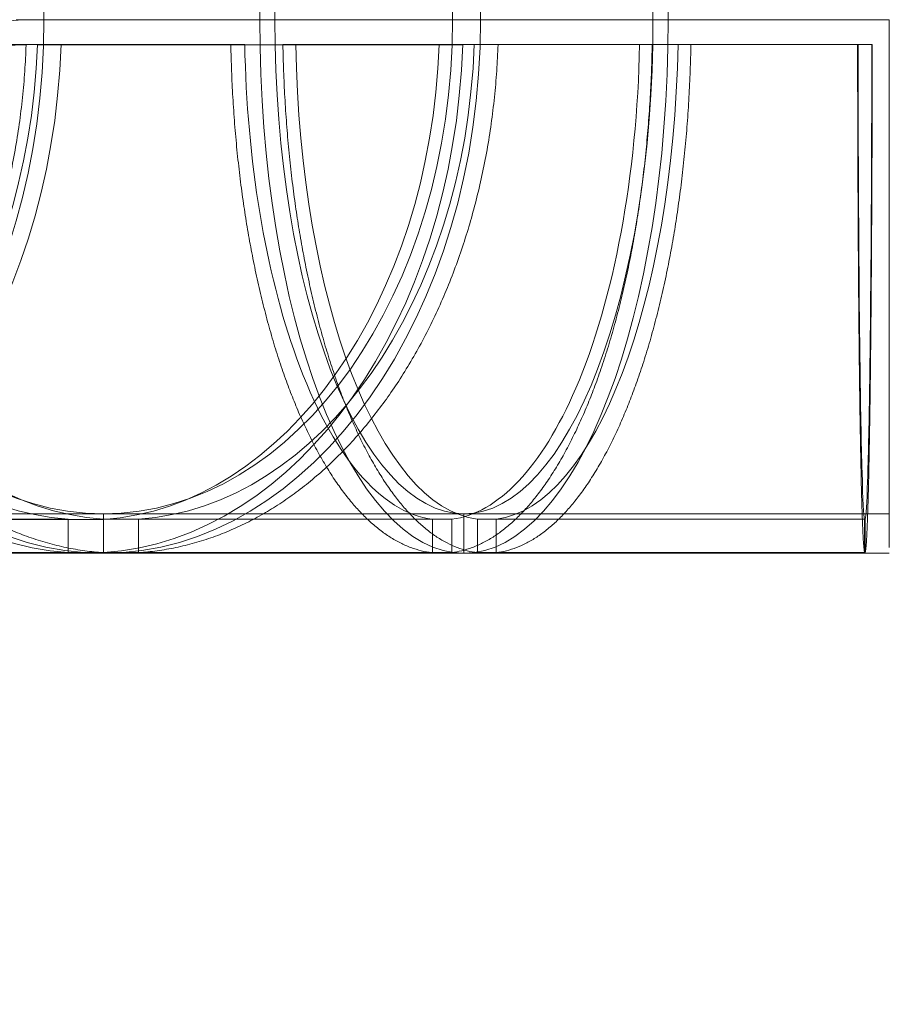
# Model space of a CAD drawing. Extents: x -6933 to 9780, y -4399 to 9144.
# Drawn here: x 5243 to 5948, y -77 to 720 of the extents above; entities that cross this region are included whole.
import ezdxf

# ---------------------------------------------------------------- set-up
doc = ezdxf.new("R2010")
doc.units = 0
doc.header["$LTSCALE"] = 5
doc.header["$PDMODE"] = 33
doc.header["$PDSIZE"] = 20
doc.layers.get('0').update_dxf_attribs({"linetype": 'CONTINUOUS'})
doc.layers.get('Defpoints').update_dxf_attribs({"linetype": 'CONTINUOUS'})
doc.layers.add('Lg_prod', color=40, linetype='CONTINUOUS')
doc.styles.add('LG1', font='arial.ttf', dxfattribs={"height": 270})
doc.dimstyles.new('LG_DIM', dxfattribs={"dimtxt": 270, "dimasz": 120, "dimexe": 50, "dimexo": 1, "dimgap": 50, "dimtad": 0, "dimtih": 1, "dimtoh": 1, "dimdec": 0, "dimrnd": 10, "dimdsep": 46, "dimtxsty": 'LG1', "dimcen": 2.5, "dimclrt": 4, "dimadec": 4, "dimazin": 0, "dimtfac": 1, "dimtmove": 0, "dimatfit": 3, "dimfxl": 1, "dimtolj": 1, "dimtzin": 0, "dimarcsym": 0})

# ---------------------------------------------------------------- blocks, each defined once
blk = doc.blocks.new('*D6')
at = {"color": 0, "lineweight": -2, "transparency": 16777216}
for p, q in [((571.12, 4662.57), (9420.91, 4662.57)), ((9370.91, 4542.57), (9370.91, 1435.84)), ((9370.91, -2046.79), (9370.91, 1059.94)), ((1562.12, -2166.79), (9420.91, -2166.79))]:
    blk.add_line(p, q, dxfattribs=at)
at = {"color": 0, "transparency": 16777216}
for points in [[(9350.91, 4542.57), (9390.91, 4542.57), (9370.91, 4662.57)], [(9350.91, -2046.79), (9390.91, -2046.79), (9370.91, -2166.79)]]:
    blk.add_solid(points, dxfattribs=at)
at = {"layer": 'Defpoints', "color": 0, "transparency": 16777216}
for p in [(570.12, 4662.57), (1561.12, -2166.79), (9370.91, -2166.79)]:
    blk.add_point(p, dxfattribs=at)
at = {"color": 4, "transparency": 16777216, "insert": (9370.91, 1247.89), "char_height": 270, "attachment_point": 5, "style": 'LG1'}
blk.add_mtext('\\A1;6830', dxfattribs=at)
blk = doc.blocks.new('*D7')
at = {"color": 0, "lineweight": -2, "transparency": 16777216}
for p, q in [((-5555.44, 3346.5), (-5555.44, -4271.71)), ((8571.52, 232.33), (8571.52, -4271.71)), ((-5435.44, -4221.71), (963.16, -4221.71)), ((8451.52, -4221.71), (2052.91, -4221.71))]:
    blk.add_line(p, q, dxfattribs=at)
at = {"color": 0, "transparency": 16777216}
for points in [[(-5435.44, -4201.71), (-5435.44, -4241.71), (-5555.44, -4221.71)], [(8451.52, -4201.71), (8451.52, -4241.71), (8571.52, -4221.71)]]:
    blk.add_solid(points, dxfattribs=at)
at = {"layer": 'Defpoints', "color": 0, "transparency": 16777216}
for p in [(-5555.44, 3347.5), (8571.52, 233.33), (8571.52, -4221.71)]:
    blk.add_point(p, dxfattribs=at)
at = {"color": 4, "transparency": 16777216, "insert": (1508.04, -4221.71), "char_height": 270, "attachment_point": 5, "style": 'LG1'}
blk.add_mtext('\\A1;14130', dxfattribs=at)

msp = doc.modelspace()

# ---------------------------------------------------------------- linework, layer by layer
at = {"layer": 'Lg_prod', "linetype": 'Continuous', "lineweight": 0}
for p, q in [((5240.41, 720.33), (5263.04, 720.33)), ((5263.04, 720.33), (5240.41, 720.33)), ((5240.41, 720.33), (5263.04, 720.33)), ((5263.04, 720.33), (5240.41, 720.33)), ((5616.59, 720.33), (5263.04, 720.33)), ((5616.59, 720.33), (5263.04, 720.33)), ((5768.42, 720.33), (5616.59, 720.33)), ((5616.59, 720.33), (5768.42, 720.33)), ((5947.52, 720.33), (5768.42, 720.33)), ((5768.42, 720.33), (5947.52, 720.33)), ((5947.52, 720.33), (5947.52, 293.04)), ((5039.39, 700.33), (5425.61, 700.33)), ((5248.57, 700.1), (5229.45, 700.1)), ((5257.74, 700.1), (5276.84, 700.1)), ((5276.84, 700.1), (5602.11, 700.1)), ((5456.49, 700.33), (5466.87, 700.33)), ((5466.87, 700.33), (5611.45, 700.33)), ((5611.45, 700.33), (5630.71, 700.33)), ((5630.71, 700.33), (5755.55, 700.33)), ((5755.55, 700.33), (5776.46, 700.33)), ((5776.46, 700.33), (5786.88, 700.33)), ((5786.88, 700.33), (5933.69, 700.33)), ((5311.12, 320.33), (4957.57, 320.33)), ((5311.12, 320.33), (4957.57, 320.33)), ((5311.12, 320.33), (5603.1, 320.33)), ((5311.12, 320.33), (5311.12, 315.6)), ((5311.12, 320.33), (5603.1, 320.33)), ((5311.12, 315.6), (5311.12, 320.33)), ((5311.12, 315.6), (5311.12, 320.33)), ((5311.12, 320.33), (5311.12, 315.6)), ((5603.1, 320.33), (5947.52, 320.33)), ((5603.1, 320.33), (5603.1, 288.33)), ((5603.1, 320.33), (5947.52, 320.33)), ((5603.1, 288.33), (5603.1, 320.33)), ((5603.1, 288.33), (5603.1, 320.33)), ((5603.1, 320.33), (5603.1, 288.33)), ((5282.68, 315.82), (4957.41, 315.82)), ((5311.12, 315.6), (5078.53, 315.6)), ((5282.68, 288.8), (5282.68, 315.82)), ((5311.12, 315.6), (5311.12, 288.79)), ((5311.28, 315.82), (5311.28, 288.79)), ((5311.28, 315.82), (5339.56, 315.82)), ((5339.56, 315.82), (5432.69, 315.82)), ((5339.56, 288.79), (5339.56, 315.82)), ((5432.69, 315.82), (5593.39, 315.82)), ((5577.59, 288.73), (5577.59, 315.82)), ((5593.39, 315.82), (5593.39, 288.85)), ((5614.01, 315.82), (5614.01, 288.79)), ((5614.01, 315.82), (5629.32, 315.82)), ((5629.32, 315.82), (5679.72, 315.82)), ((5629.32, 288.79), (5629.32, 315.82)), ((5679.72, 315.82), (5928.07, 315.82)), ((5927.52, 288.73), (5927.52, 315.82)), ((5928.07, 315.82), (5928.07, 288.85)), ((4957.41, 288.8), (5282.68, 288.8)), ((5311.12, 288.33), (4971.87, 288.33)), ((5311.12, 288.33), (4971.87, 288.33)), ((5311.12, 288.79), (4985.85, 288.79)), ((5311.12, 288.79), (5311.12, 288.33)), ((5311.12, 288.33), (5311.12, 288.79)), ((5311.12, 288.33), (5311.12, 288.79)), ((5311.12, 288.79), (5311.12, 288.33)), ((5311.12, 288.33), (5603.1, 288.33)), ((5311.12, 288.33), (5603.1, 288.33)), ((5603.1, 288.33), (5947.52, 288.33)), ((5603.1, 288.33), (5947.52, 288.33))]:
    msp.add_line(p, q, dxfattribs=at)
at = {"layer": 'Lg_prod', "linetype": 'Continuous', "lineweight": 0, "extrusion": (1.86085e-16, -4.01112e-30, -1)}
msp.add_ellipse((4957.57, 720.33), major_axis=(0, 432), ratio=0.707107, start_param=0, end_param=1.570796, dxfattribs=at)
at = {"layer": 'Lg_prod', "linetype": 'Continuous', "lineweight": 0}
for centre, major_axis, ratio, start_param, end_param in [((4957.57, 720.33), (0, 432), 0.707107, -1.570796, 0), ((5311.12, 720.33), (0, 432), 0.707107, 0, 1.570796), ((5311.12, 720.33), (0, 432), 0.707107, -1.570796, 0), ((5603.1, 720.33), (0, 432), 0.382683, 0, 1.570796), ((5603.1, 720.33), (0, 432), 0.382683, -1.570796, 0), ((5311.12, 720.33), (0, 400), 0.707107, 0, 1.570796), ((5311.12, 720.33), (0, 400), 0.707107, -1.570796, 0), ((5603.1, 720.33), (0, 400), 0.382683, 0, 1.570796), ((5603.1, 720.33), (0, 400), 0.382683, -1.570796, 0), ((4957.57, 720.33), (0, -432), 0.707107, 0.049138, 1.570796), ((5311.12, 720.33), (0, -432), 0.707107, -1.570796, 0), ((5311.12, 720.33), (0, -400), 0.707107, -1.570796, 0), ((5263.04, -179.67), (0, 900), 0.707107, 0, 0.351148), ((5263.04, -179.67), (0, 900), 0.707107, 0, 0.351148), ((5311.12, 720.33), (0, -432), 0.707107, 0, 1.570796), ((5311.12, 720.33), (0, -400), 0.707107, 0, 1.570796), ((5603.1, 720.33), (0, -432), 0.382683, -1.570796, 0), ((5603.1, 720.33), (0, -400), 0.382683, -1.570796, 0), ((5603.1, 720.33), (0, -432), 0.382683, 0, 1.570796), ((5603.1, 720.33), (0, -400), 0.382683, 0, 1.570796), ((4971.71, 720.33), (0, -432), 0.707107, 0.046313, 1.523968), ((4971.71, 720.1), (0, -405), 0.707107, 0.049403, 1.521394), ((5325.42, 720.33), (0, -405), 0.707107, -1.521394, -0.049403), ((5325.42, 720.33), (0, -405), 0.707107, 0.049403, 1.521394), ((5621.66, 720.33), (0, -405), 0.382683, -1.521394, -0.049403), ((5621.66, 720.33), (0, -405), 0.382683, 0.049403, 1.521394)]:
    msp.add_ellipse(centre, major_axis=major_axis, ratio=ratio, start_param=start_param, end_param=end_param, dxfattribs=at)
at = {"layer": 'Lg_prod', "linetype": 'Continuous', "lineweight": 0, "extrusion": (1.86085e-16, 1.45925e-31, -1)}
msp.add_ellipse((5311.12, 720.33), major_axis=(0, 432), ratio=0.707107, start_param=-1.570796, end_param=0, dxfattribs=at)
at = {"layer": 'Lg_prod', "linetype": 'Continuous', "lineweight": 0, "extrusion": (2.00972e-16, 3.69567e-30, -1)}
msp.add_ellipse((5311.12, 720.33), major_axis=(0, 400), ratio=0.707107, start_param=-1.570796, end_param=0, dxfattribs=at)
at = {"layer": 'Lg_prod', "linetype": 'Continuous', "lineweight": 0, "extrusion": (2.00972e-16, 3.68684e-30, -1)}
msp.add_ellipse((5311.12, 720.33), major_axis=(0, 400), ratio=0.707107, start_param=0, end_param=1.570796, dxfattribs=at)
at = {"layer": 'Lg_prod', "linetype": 'Continuous', "lineweight": 0, "extrusion": (3.71348e-16, 2.98379e-31, -1)}
msp.add_ellipse((5603.1, 720.33), major_axis=(0, 400), ratio=0.382683, start_param=-1.570796, end_param=0, dxfattribs=at)
at = {"layer": 'Lg_prod', "linetype": 'Continuous', "lineweight": 0, "extrusion": (1.86085e-16, -3.9819e-30, -1)}
msp.add_ellipse((4957.57, 720.33), major_axis=(0, -432), ratio=0.707107, start_param=-1.570796, end_param=-0.049138, dxfattribs=at)
at = {"layer": 'Lg_prod', "linetype": 'Continuous', "lineweight": 0, "extrusion": (1.86085e-16, 1.44335e-31, -1)}
msp.add_ellipse((5311.12, 720.33), major_axis=(0, -432), ratio=0.707107, start_param=0, end_param=1.570796, dxfattribs=at)
at = {"layer": 'Lg_prod', "linetype": 'Continuous', "lineweight": 0, "extrusion": (2.00972e-16, 3.7507e-30, -1)}
msp.add_ellipse((5311.12, 720.33), major_axis=(0, -400), ratio=0.707107, start_param=0, end_param=1.570796, dxfattribs=at)
at = {"layer": 'Lg_prod', "linetype": 'Continuous', "lineweight": 0, "extrusion": (1.86085e-16, 1.65977e-31, -1)}
msp.add_ellipse((5311.12, 720.33), major_axis=(0, -432), ratio=0.707107, start_param=-1.570796, end_param=0, dxfattribs=at)
at = {"layer": 'Lg_prod', "linetype": 'Continuous', "lineweight": 0, "extrusion": (2.00972e-16, 3.73858e-30, -1)}
msp.add_ellipse((5311.12, 720.33), major_axis=(0, -400), ratio=0.707107, start_param=-1.570796, end_param=0, dxfattribs=at)
at = {"layer": 'Lg_prod', "linetype": 'Continuous', "lineweight": 0, "extrusion": (3.4384e-16, 5.50111e-31, -1)}
msp.add_ellipse((5603.1, 720.33), major_axis=(0, -432), ratio=0.382683, start_param=0, end_param=1.570796, dxfattribs=at)
at = {"layer": 'Lg_prod', "linetype": 'Continuous', "lineweight": 0, "extrusion": (3.71348e-16, 3.30593e-31, -1)}
msp.add_ellipse((5603.1, 720.33), major_axis=(0, -400), ratio=0.382683, start_param=0, end_param=1.570796, dxfattribs=at)
at = {"layer": 'Lg_prod', "linetype": 'Continuous', "lineweight": 0, "extrusion": (3.4384e-16, 5.71754e-31, -1)}
msp.add_ellipse((5603.1, 720.33), major_axis=(0, -432), ratio=0.382683, start_param=-1.570796, end_param=0, dxfattribs=at)
at = {"layer": 'Lg_prod', "linetype": 'Continuous', "lineweight": 0, "extrusion": (3.71348e-16, 3.32582e-31, -1)}
msp.add_ellipse((5603.1, 720.33), major_axis=(0, -400), ratio=0.382683, start_param=-1.570796, end_param=0, dxfattribs=at)
at = {"layer": 'Lg_prod', "linetype": 'Continuous', "lineweight": 0, "extrusion": (1.86425e-16, 2.05541e-18, -1)}
for start_param, end_param in [(0.046828, 1.524483), (-1.523968, -0.046313)]:
    msp.add_ellipse((5296.98, 720.33), major_axis=(0, -432), ratio=0.707107, start_param=start_param, end_param=end_param, dxfattribs=at)
at = {"layer": 'Lg_prod', "linetype": 'Continuous', "lineweight": 0, "extrusion": (1.98861e-16, 1.83036e-18, -1)}
for centre, start_param, end_param in [((5296.82, 720.33), 0.049403, 1.521394), ((5296.98, 720.1), -1.521394, -0.049403)]:
    msp.add_ellipse(centre, major_axis=(0, -405), ratio=0.707107, start_param=start_param, end_param=end_param, dxfattribs=at)
at = {"layer": 'Lg_prod', "linetype": 'Continuous', "lineweight": 0}
for points, knots in [([(5248.57, 740.1), (5246.22, 740.03), (5243.85, 739.94), (5234.26, 739.48), (5226.93, 738.96), (5212.12, 737.54), (5204.64, 736.63), (5189.63, 734.43), (5182.1, 733.14), (5167.07, 730.17), (5159.58, 728.49), (5144.72, 724.78), (5137.35, 722.75), (5122.84, 718.38), (5115.69, 716.03), (5101.68, 711.09), (5094.83, 708.49), (5081.52, 703.12), (5074.75, 700.22), (5061.03, 693.98), (5054.09, 690.64), (5044.32, 685.67), (5041.52, 684.21), (5038.71, 682.71)], [2681.442049, 2681.442049, 2681.442049, 2681.442049, 2691.128265, 2691.128265, 2720.516374, 2720.516374, 2749.904482, 2749.904482, 2779.292591, 2779.292591, 2808.6807, 2808.6807, 2838.068808, 2838.068808, 2867.456917, 2867.456917, 2896.845025, 2896.845025, 2926.186519, 2926.186519, 2955.528013, 2955.528013, 2967.307548, 2967.307548, 2967.307548, 2967.307548]), ([(5248.57, 700.1), (5248.56, 699.96), (5248.56, 699.83), (5248.32, 692.76), (5247.97, 685.73), (5247, 671.55), (5246.39, 664.4), (5244.9, 650.09), (5244.03, 642.92), (5242.02, 628.66), (5240.89, 621.57), (5238.39, 607.54), (5237.03, 600.6), (5234.08, 586.98), (5232.51, 580.29), (5229.19, 567.24), (5227.44, 560.88), (5223.83, 548.56), (5221.89, 542.31), (5217.71, 529.76), (5215.48, 523.46), (5210.75, 510.88), (5208.25, 504.61), (5203.01, 492.19), (5200.26, 486.04), (5194.55, 473.95), (5191.58, 468), (5185.48, 456.39), (5182.34, 450.72), (5175.93, 439.73), (5172.67, 434.4), (5166.07, 424.14), (5162.74, 419.21), (5156.07, 409.78), (5152.59, 405.06), (5145.33, 395.73), (5141.57, 391.11), (5133.8, 382.05), (5129.79, 377.61), (5121.59, 368.97), (5117.39, 364.78), (5108.84, 356.7), (5104.49, 352.81), (5095.72, 345.39), (5091.28, 341.85), (5082.39, 335.16), (5077.93, 332.01), (5069.06, 326.1), (5064.65, 323.35), (5055.94, 318.24), (5051.45, 315.78), (5042.23, 311.08), (5037.5, 308.85), (5027.87, 304.69), (5022.97, 302.75), (5013.06, 299.22), (5008.04, 297.62), (4997.97, 294.78), (4992.9, 293.55), (4983.3, 291.55), (4978.76, 290.75), (4974.25, 290.1)], [659.433236, 659.433236, 659.433236, 659.433236, 659.833006, 659.833006, 679.833833, 679.833833, 699.834661, 699.834661, 719.835488, 719.835488, 739.836316, 739.836316, 759.837143, 759.837143, 779.83797, 779.83797, 799.838798, 799.838798, 819.840569, 819.840569, 839.842341, 839.842341, 859.844113, 859.844113, 879.845884, 879.845884, 899.847656, 899.847656, 919.849428, 919.849428, 939.851199, 939.851199, 959.852971, 959.852971, 979.850467, 979.850467, 999.847963, 999.847963, 1019.845459, 1019.845459, 1039.842956, 1039.842956, 1059.840452, 1059.840452, 1079.837948, 1079.837948, 1099.835444, 1099.835444, 1119.832941, 1119.832941, 1139.821779, 1139.821779, 1159.810617, 1159.810617, 1179.799456, 1179.799456, 1199.788294, 1199.788294, 1219.777133, 1219.777133, 1237.748168, 1237.748168, 1237.748168, 1237.748168]), ([(5020.23, 700.33), (5020.23, 700.19), (5020.24, 700.05), (5020.47, 693), (5020.83, 685.97), (5021.79, 671.79), (5022.4, 664.65), (5023.89, 650.34), (5024.77, 643.18), (5026.77, 628.92), (5027.9, 621.83), (5030.4, 607.81), (5031.77, 600.88), (5034.71, 587.26), (5036.28, 580.57), (5039.6, 567.53), (5041.35, 561.17), (5044.96, 548.86), (5046.9, 542.62), (5051.08, 530.07), (5053.31, 523.77), (5058.03, 511.2), (5060.53, 504.93), (5065.78, 492.51), (5068.53, 486.37), (5074.24, 474.29), (5077.2, 468.35), (5083.3, 456.74), (5086.44, 451.08), (5092.85, 440.09), (5096.11, 434.76), (5102.71, 424.51), (5106.04, 419.58), (5112.71, 410.15), (5116.19, 405.44), (5123.45, 396.11), (5127.21, 391.49), (5134.98, 382.44), (5138.99, 378), (5147.2, 369.37), (5151.4, 365.17), (5159.94, 357.1), (5164.29, 353.22), (5173.07, 345.8), (5177.5, 342.26), (5186.39, 335.57), (5190.85, 332.42), (5199.72, 326.52), (5204.13, 323.77), (5212.84, 318.66), (5217.34, 316.2), (5226.57, 311.5), (5231.3, 309.27), (5240.93, 305.11), (5245.83, 303.18), (5255.75, 299.64), (5260.77, 298.05), (5270.85, 295.21), (5275.92, 293.97), (5286.04, 291.87), (5291.09, 291), (5301.12, 289.64), (5306.09, 289.14), (5311.08, 288.8), (5311.18, 288.79), (5311.28, 288.79)], [19.600922, 19.600922, 19.600922, 19.600922, 19.992056, 19.992056, 39.984112, 39.984112, 59.976168, 59.976168, 79.968224, 79.968224, 99.96028, 99.96028, 119.952336, 119.952336, 139.944393, 139.944393, 159.936449, 159.936449, 179.929657, 179.929657, 199.922865, 199.922865, 219.916072, 219.916072, 239.90928, 239.90928, 259.902488, 259.902488, 279.895696, 279.895696, 299.888904, 299.888904, 319.882112, 319.882112, 339.877344, 339.877344, 359.872577, 359.872577, 379.867809, 379.867809, 399.863041, 399.863041, 419.858274, 419.858274, 439.853506, 439.853506, 459.848738, 459.848738, 479.843971, 479.843971, 499.842497, 499.842497, 519.841023, 519.841023, 539.839549, 539.839549, 559.838075, 559.838075, 579.836601, 579.836601, 599.835127, 599.835127, 619.833653, 619.833653, 620.231169, 620.231169, 620.231169, 620.231169]), ([(5049.59, 645.81), (5051.8, 646.98), (5054, 648.13), (5062.88, 652.66), (5069.53, 655.86), (5082.67, 661.85), (5089.16, 664.63), (5101.91, 669.79), (5108.47, 672.28), (5121.89, 677.02), (5128.74, 679.27), (5142.65, 683.47), (5149.7, 685.42), (5163.94, 688.98), (5171.11, 690.59), (5185.51, 693.44), (5192.72, 694.68), (5207.1, 696.79), (5214.26, 697.66), (5228.44, 699.03), (5235.47, 699.53), (5244.45, 699.95), (5246.52, 700.04), (5248.57, 700.1)], [2252.870715, 2252.870715, 2252.870715, 2252.870715, 2262.137674, 2262.137674, 2290.233966, 2290.233966, 2318.330258, 2318.330258, 2346.473322, 2346.473322, 2374.616386, 2374.616386, 2402.75945, 2402.75945, 2430.902515, 2430.902515, 2459.045579, 2459.045579, 2487.188643, 2487.188643, 2515.331707, 2515.331707, 2523.784719, 2523.784719, 2523.784719, 2523.784719]), ([(5339.56, 288.79), (5339.66, 288.79), (5339.76, 288.8), (5344.75, 289.14), (5349.73, 289.64), (5359.75, 291), (5364.81, 291.87), (5374.93, 293.97), (5380, 295.21), (5390.08, 298.05), (5395.1, 299.65), (5405.02, 303.18), (5409.92, 305.11), (5419.55, 309.27), (5424.28, 311.5), (5433.51, 316.2), (5438.01, 318.67), (5446.72, 323.77), (5451.14, 326.52), (5460.01, 332.43), (5464.47, 335.58), (5473.36, 342.27), (5477.8, 345.8), (5486.58, 353.22), (5490.93, 357.11), (5499.48, 365.18), (5503.68, 369.38), (5511.89, 378.01), (5515.9, 382.45), (5523.67, 391.51), (5527.44, 396.13), (5534.7, 405.46), (5538.19, 410.17), (5544.85, 419.6), (5548.19, 424.53), (5554.79, 434.78), (5558.05, 440.11), (5564.46, 451.1), (5567.6, 456.76), (5573.71, 468.37), (5576.67, 474.31), (5582.39, 486.39), (5585.13, 492.54), (5590.38, 504.95), (5592.88, 511.22), (5597.61, 523.8), (5599.84, 530.1), (5604.02, 542.65), (5605.97, 548.89), (5609.58, 561.2), (5611.32, 567.56), (5614.64, 580.6), (5616.22, 587.28), (5619.16, 600.9), (5620.53, 607.83), (5623.03, 621.85), (5624.16, 628.94), (5626.17, 643.19), (5627.04, 650.35), (5628.53, 664.66), (5629.14, 671.8), (5630.11, 685.97), (5630.46, 693), (5630.7, 700.06), (5630.7, 700.19), (5630.71, 700.33)], [659.433236, 659.433236, 659.433236, 659.433236, 659.833006, 659.833006, 679.833833, 679.833833, 699.834661, 699.834661, 719.835488, 719.835488, 739.836316, 739.836316, 759.837143, 759.837143, 779.83797, 779.83797, 799.838798, 799.838798, 819.840569, 819.840569, 839.842341, 839.842341, 859.844113, 859.844113, 879.845884, 879.845884, 899.847656, 899.847656, 919.849428, 919.849428, 939.851199, 939.851199, 959.852971, 959.852971, 979.850467, 979.850467, 999.847963, 999.847963, 1019.845459, 1019.845459, 1039.842956, 1039.842956, 1059.840452, 1059.840452, 1079.837948, 1079.837948, 1099.835444, 1099.835444, 1119.832941, 1119.832941, 1139.821779, 1139.821779, 1159.810617, 1159.810617, 1179.799456, 1179.799456, 1199.788294, 1199.788294, 1219.777133, 1219.777133, 1239.765971, 1239.765971, 1259.75481, 1259.75481, 1260.142728, 1260.142728, 1260.142728, 1260.142728]), ([(5577.59, 288.73), (5577.35, 288.75), (5577.11, 288.78), (5574.14, 289.14), (5571.36, 289.64), (5565.76, 291), (5562.93, 291.87), (5557.27, 293.97), (5554.44, 295.21), (5548.81, 298.04), (5546, 299.64), (5540.46, 303.17), (5537.72, 305.11), (5532.33, 309.27), (5529.69, 311.5), (5524.53, 316.19), (5522.02, 318.66), (5517.15, 323.76), (5514.69, 326.51), (5509.73, 332.42), (5507.23, 335.57), (5502.26, 342.26), (5499.79, 345.79), (5494.88, 353.21), (5492.45, 357.09), (5487.67, 365.17), (5485.32, 369.36), (5480.74, 377.99), (5478.5, 382.43), (5474.15, 391.49), (5472.05, 396.1), (5467.99, 405.43), (5466.04, 410.14), (5462.32, 419.57), (5460.45, 424.5), (5456.77, 434.76), (5454.94, 440.08), (5451.36, 451.07), (5449.61, 456.73), (5446.19, 468.34), (5444.54, 474.28), (5441.35, 486.36), (5439.81, 492.51), (5436.88, 504.92), (5435.48, 511.19), (5432.84, 523.76), (5431.59, 530.07), (5429.26, 542.61), (5428.17, 548.85), (5426.15, 561.16), (5425.18, 567.52), (5423.32, 580.57), (5422.44, 587.25), (5420.79, 600.87), (5420.03, 607.8), (5418.63, 621.83), (5418, 628.92), (5416.88, 643.17), (5416.39, 650.34), (5415.56, 664.65), (5415.22, 671.79), (5414.68, 685.96), (5414.48, 692.99), (5414.35, 700.05), (5414.35, 700.19), (5414.34, 700.33)], [1937.634468, 1937.634468, 1937.634468, 1937.634468, 1939.366083, 1939.366083, 1959.359835, 1959.359835, 1979.353587, 1979.353587, 1999.347339, 1999.347339, 2019.341091, 2019.341091, 2039.334842, 2039.334842, 2059.328594, 2059.328594, 2079.322346, 2079.322346, 2099.315647, 2099.315647, 2119.308948, 2119.308948, 2139.30225, 2139.30225, 2159.295551, 2159.295551, 2179.288852, 2179.288852, 2199.282153, 2199.282153, 2219.275454, 2219.275454, 2239.268755, 2239.268755, 2259.26178, 2259.26178, 2279.254804, 2279.254804, 2299.247828, 2299.247828, 2319.240852, 2319.240852, 2339.233876, 2339.233876, 2359.2269, 2359.2269, 2379.219924, 2379.219924, 2399.212949, 2399.212949, 2419.205815, 2419.205815, 2439.198681, 2439.198681, 2459.191548, 2459.191548, 2479.184414, 2479.184414, 2499.177281, 2499.177281, 2519.170147, 2519.170147, 2539.163014, 2539.163014, 2539.554949, 2539.554949, 2539.554949, 2539.554949]), ([(5577.59, 315.82), (5556.77, 318.42), (5536.35, 331.29), (5498.61, 376.1), (5481.65, 407.62), (5455.02, 481.03), (5444.95, 520.84), (5430.65, 607.39), (5426.52, 653.48), (5425.61, 700.33)], [0, 0, 0, 0, 158.176485, 158.176485, 316.376998, 316.376998, 457.078153, 457.078153, 597.79081, 597.79081, 597.79081, 597.79081]), ([(5456.49, 700.33), (5456.5, 700.19), (5456.5, 700.05), (5456.63, 693), (5456.82, 685.97), (5457.34, 671.79), (5457.67, 664.65), (5458.48, 650.34), (5458.95, 643.18), (5460.04, 628.92), (5460.65, 621.83), (5462, 607.81), (5462.74, 600.88), (5464.33, 587.26), (5465.19, 580.57), (5466.98, 567.53), (5467.93, 561.17), (5469.88, 548.86), (5470.93, 542.62), (5473.19, 530.07), (5474.4, 523.77), (5476.96, 511.2), (5478.31, 504.93), (5481.15, 492.51), (5482.63, 486.37), (5485.73, 474.29), (5487.33, 468.35), (5490.63, 456.74), (5492.33, 451.08), (5495.8, 440.09), (5497.56, 434.76), (5501.13, 424.51), (5502.94, 419.58), (5506.54, 410.15), (5508.43, 405.44), (5512.36, 396.11), (5514.39, 391.49), (5518.6, 382.44), (5520.77, 378), (5525.21, 369.37), (5527.48, 365.17), (5532.11, 357.1), (5534.46, 353.22), (5539.21, 345.8), (5541.61, 342.26), (5546.42, 335.57), (5548.84, 332.42), (5553.64, 326.52), (5556.03, 323.77), (5560.74, 318.66), (5563.17, 316.2), (5568.17, 311.5), (5570.73, 309.27), (5575.94, 305.11), (5578.59, 303.18), (5583.96, 299.64), (5586.68, 298.05), (5592.13, 295.21), (5594.87, 293.97), (5600.35, 291.87), (5603.09, 291), (5608.51, 289.64), (5611.2, 289.14), (5613.91, 288.8), (5613.96, 288.79), (5614.01, 288.79)], [19.600922, 19.600922, 19.600922, 19.600922, 19.992056, 19.992056, 39.984112, 39.984112, 59.976168, 59.976168, 79.968224, 79.968224, 99.96028, 99.96028, 119.952336, 119.952336, 139.944393, 139.944393, 159.936449, 159.936449, 179.929657, 179.929657, 199.922865, 199.922865, 219.916072, 219.916072, 239.90928, 239.90928, 259.902488, 259.902488, 279.895696, 279.895696, 299.888904, 299.888904, 319.882112, 319.882112, 339.877344, 339.877344, 359.872577, 359.872577, 379.867809, 379.867809, 399.863041, 399.863041, 419.858274, 419.858274, 439.853506, 439.853506, 459.848738, 459.848738, 479.843971, 479.843971, 499.842497, 499.842497, 519.841023, 519.841023, 539.839549, 539.839549, 559.838075, 559.838075, 579.836601, 579.836601, 599.835127, 599.835127, 619.833653, 619.833653, 620.231169, 620.231169, 620.231169, 620.231169]), ([(5755.55, 700.33), (5755.55, 700.19), (5755.54, 700.05), (5755.41, 692.99), (5755.22, 685.97), (5754.67, 671.79), (5754.33, 664.65), (5753.5, 650.34), (5753.01, 643.18), (5751.89, 628.92), (5751.26, 621.83), (5749.86, 607.81), (5749.1, 600.87), (5747.45, 587.26), (5746.57, 580.57), (5744.72, 567.53), (5743.74, 561.17), (5741.72, 548.85), (5740.64, 542.61), (5738.3, 530.07), (5737.06, 523.77), (5734.41, 511.19), (5733.01, 504.93), (5730.08, 492.51), (5728.55, 486.37), (5725.35, 474.28), (5723.7, 468.34), (5720.28, 456.74), (5718.53, 451.07), (5714.95, 440.08), (5713.12, 434.76), (5709.44, 424.5), (5707.57, 419.57), (5703.85, 410.15), (5701.9, 405.43), (5697.84, 396.1), (5695.74, 391.49), (5691.39, 382.43), (5689.15, 377.99), (5684.57, 369.36), (5682.22, 365.17), (5677.44, 357.1), (5675.01, 353.21), (5670.1, 345.79), (5667.62, 342.26), (5662.65, 335.57), (5660.16, 332.42), (5655.2, 326.51), (5652.73, 323.76), (5647.87, 318.66), (5645.35, 316.19), (5640.2, 311.5), (5637.55, 309.27), (5632.17, 305.11), (5629.43, 303.17), (5623.88, 299.64), (5621.08, 298.04), (5615.44, 295.21), (5612.61, 293.97), (5606.96, 291.87), (5604.13, 291), (5598.66, 289.67), (5596.01, 289.18), (5593.39, 288.85)], [1299.178871, 1299.178871, 1299.178871, 1299.178871, 1299.570367, 1299.570367, 1319.562793, 1319.562793, 1339.555219, 1339.555219, 1359.547646, 1359.547646, 1379.540072, 1379.540072, 1399.532498, 1399.532498, 1419.524925, 1419.524925, 1439.517351, 1439.517351, 1459.510962, 1459.510962, 1479.504572, 1479.504572, 1499.498183, 1499.498183, 1519.491793, 1519.491793, 1539.485404, 1539.485404, 1559.479014, 1559.479014, 1579.472624, 1579.472624, 1599.466235, 1599.466235, 1619.46043, 1619.46043, 1639.454626, 1639.454626, 1659.448821, 1659.448821, 1679.443017, 1679.443017, 1699.437212, 1699.437212, 1719.431407, 1719.431407, 1739.425603, 1739.425603, 1759.419798, 1759.419798, 1779.413865, 1779.413865, 1799.407931, 1799.407931, 1819.401998, 1819.401998, 1839.396065, 1839.396065, 1859.390131, 1859.390131, 1879.384198, 1879.384198, 1898.445264, 1898.445264, 1898.445264, 1898.445264]), ([(5745.32, 700.33), (5744.29, 647.63), (5739.21, 595.94), (5721.49, 500.45), (5709.04, 457.56), (5680.04, 390.21), (5664.32, 364.75), (5630.13, 328.57), (5611.91, 318.14), (5593.39, 315.82)], [0, 0, 0, 0, 158.280577, 158.280577, 316.435729, 316.435729, 457.038505, 457.038505, 597.721347, 597.721347, 597.721347, 597.721347]), ([(5629.32, 288.79), (5629.37, 288.79), (5629.42, 288.8), (5632.13, 289.14), (5634.82, 289.64), (5640.25, 291), (5642.98, 291.87), (5648.46, 293.97), (5651.2, 295.21), (5656.66, 298.05), (5659.37, 299.65), (5664.74, 303.18), (5667.4, 305.11), (5672.61, 309.27), (5675.17, 311.5), (5680.16, 316.2), (5682.6, 318.67), (5687.31, 323.77), (5689.7, 326.52), (5694.5, 332.43), (5696.92, 335.58), (5701.73, 342.27), (5704.13, 345.8), (5708.88, 353.22), (5711.24, 357.11), (5715.86, 365.18), (5718.14, 369.38), (5722.58, 378.01), (5724.75, 382.45), (5728.96, 391.51), (5731, 396.13), (5734.92, 405.46), (5736.81, 410.17), (5740.42, 419.6), (5742.23, 424.53), (5745.8, 434.78), (5747.57, 440.11), (5751.03, 451.1), (5752.73, 456.76), (5756.04, 468.37), (5757.64, 474.31), (5760.73, 486.39), (5762.22, 492.54), (5765.06, 504.95), (5766.41, 511.22), (5768.97, 523.8), (5770.18, 530.1), (5772.44, 542.65), (5773.5, 548.89), (5775.45, 561.2), (5776.39, 567.56), (5778.19, 580.6), (5779.04, 587.28), (5780.64, 600.9), (5781.38, 607.83), (5782.73, 621.85), (5783.34, 628.94), (5784.43, 643.19), (5784.9, 650.35), (5785.71, 664.66), (5786.04, 671.8), (5786.56, 685.97), (5786.75, 693), (5786.88, 700.06), (5786.88, 700.19), (5786.88, 700.33)], [659.433236, 659.433236, 659.433236, 659.433236, 659.833006, 659.833006, 679.833833, 679.833833, 699.834661, 699.834661, 719.835488, 719.835488, 739.836316, 739.836316, 759.837143, 759.837143, 779.83797, 779.83797, 799.838798, 799.838798, 819.840569, 819.840569, 839.842341, 839.842341, 859.844113, 859.844113, 879.845884, 879.845884, 899.847656, 899.847656, 919.849428, 919.849428, 939.851199, 939.851199, 959.852971, 959.852971, 979.850467, 979.850467, 999.847963, 999.847963, 1019.845459, 1019.845459, 1039.842956, 1039.842956, 1059.840452, 1059.840452, 1079.837948, 1079.837948, 1099.835444, 1099.835444, 1119.832941, 1119.832941, 1139.821779, 1139.821779, 1159.810617, 1159.810617, 1179.799456, 1179.799456, 1199.788294, 1199.788294, 1219.777133, 1219.777133, 1239.765971, 1239.765971, 1259.75481, 1259.75481, 1260.142728, 1260.142728, 1260.142728, 1260.142728]), ([(5927.52, 288.73), (5927.51, 288.75), (5927.5, 288.78), (5927.4, 289.14), (5927.3, 289.64), (5927.11, 291), (5927.01, 291.87), (5926.81, 293.97), (5926.71, 295.21), (5926.52, 298.04), (5926.42, 299.64), (5926.23, 303.17), (5926.13, 305.11), (5925.95, 309.27), (5925.85, 311.5), (5925.68, 316.19), (5925.59, 318.66), (5925.42, 323.76), (5925.33, 326.51), (5925.16, 332.42), (5925.08, 335.57), (5924.9, 342.26), (5924.82, 345.79), (5924.65, 353.21), (5924.56, 357.09), (5924.4, 365.17), (5924.32, 369.36), (5924.16, 377.99), (5924.08, 382.43), (5923.93, 391.49), (5923.85, 396.1), (5923.71, 405.43), (5923.65, 410.14), (5923.52, 419.57), (5923.45, 424.5), (5923.32, 434.76), (5923.26, 440.08), (5923.14, 451.07), (5923.08, 456.73), (5922.96, 468.34), (5922.9, 474.28), (5922.79, 486.36), (5922.74, 492.51), (5922.63, 504.92), (5922.59, 511.19), (5922.49, 523.76), (5922.45, 530.07), (5922.37, 542.61), (5922.33, 548.85), (5922.26, 561.16), (5922.23, 567.52), (5922.16, 580.57), (5922.13, 587.25), (5922.08, 600.87), (5922.05, 607.8), (5922, 621.83), (5921.98, 628.92), (5921.94, 643.17), (5921.92, 650.34), (5921.89, 664.65), (5921.88, 671.79), (5921.86, 685.96), (5921.86, 692.99), (5921.85, 700.05), (5921.85, 700.19), (5921.85, 700.33)], [1937.634468, 1937.634468, 1937.634468, 1937.634468, 1939.366083, 1939.366083, 1959.359835, 1959.359835, 1979.353587, 1979.353587, 1999.347339, 1999.347339, 2019.341091, 2019.341091, 2039.334842, 2039.334842, 2059.328594, 2059.328594, 2079.322346, 2079.322346, 2099.315647, 2099.315647, 2119.308948, 2119.308948, 2139.30225, 2139.30225, 2159.295551, 2159.295551, 2179.288852, 2179.288852, 2199.282153, 2199.282153, 2219.275454, 2219.275454, 2239.268755, 2239.268755, 2259.26178, 2259.26178, 2279.254804, 2279.254804, 2299.247828, 2299.247828, 2319.240852, 2319.240852, 2339.233876, 2339.233876, 2359.2269, 2359.2269, 2379.219924, 2379.219924, 2399.212949, 2399.212949, 2419.205815, 2419.205815, 2439.198681, 2439.198681, 2459.191548, 2459.191548, 2479.184414, 2479.184414, 2499.177281, 2499.177281, 2519.170147, 2519.170147, 2539.163014, 2539.163014, 2539.554949, 2539.554949, 2539.554949, 2539.554949]), ([(5927.52, 315.82), (5926.79, 318.42), (5926.09, 331.29), (5924.78, 376.1), (5924.19, 407.62), (5923.26, 481.03), (5922.91, 520.84), (5922.42, 607.39), (5922.27, 653.48), (5922.24, 700.33)], [0, 0, 0, 0, 158.176485, 158.176485, 316.376998, 316.376998, 457.078153, 457.078153, 597.79081, 597.79081, 597.79081, 597.79081]), ([(5933.69, 700.33), (5933.69, 700.19), (5933.69, 700.05), (5933.69, 692.99), (5933.68, 685.97), (5933.66, 671.79), (5933.65, 664.65), (5933.62, 650.34), (5933.6, 643.18), (5933.57, 628.92), (5933.54, 621.83), (5933.5, 607.81), (5933.47, 600.87), (5933.41, 587.26), (5933.38, 580.57), (5933.32, 567.53), (5933.28, 561.17), (5933.21, 548.85), (5933.17, 542.61), (5933.09, 530.07), (5933.05, 523.77), (5932.96, 511.19), (5932.91, 504.93), (5932.81, 492.51), (5932.76, 486.37), (5932.64, 474.28), (5932.59, 468.34), (5932.47, 456.74), (5932.41, 451.07), (5932.28, 440.08), (5932.22, 434.76), (5932.09, 424.5), (5932.03, 419.57), (5931.9, 410.15), (5931.83, 405.43), (5931.69, 396.1), (5931.62, 391.49), (5931.47, 382.43), (5931.39, 377.99), (5931.23, 369.36), (5931.15, 365.17), (5930.98, 357.1), (5930.9, 353.21), (5930.73, 345.79), (5930.64, 342.26), (5930.47, 335.57), (5930.38, 332.42), (5930.21, 326.51), (5930.12, 323.76), (5929.96, 318.66), (5929.87, 316.19), (5929.69, 311.5), (5929.6, 309.27), (5929.41, 305.11), (5929.32, 303.17), (5929.12, 299.64), (5929.03, 298.04), (5928.83, 295.21), (5928.73, 293.97), (5928.54, 291.87), (5928.44, 291), (5928.25, 289.67), (5928.16, 289.18), (5928.07, 288.85)], [1299.178871, 1299.178871, 1299.178871, 1299.178871, 1299.570367, 1299.570367, 1319.562793, 1319.562793, 1339.555219, 1339.555219, 1359.547646, 1359.547646, 1379.540072, 1379.540072, 1399.532498, 1399.532498, 1419.524925, 1419.524925, 1439.517351, 1439.517351, 1459.510962, 1459.510962, 1479.504572, 1479.504572, 1499.498183, 1499.498183, 1519.491793, 1519.491793, 1539.485404, 1539.485404, 1559.479014, 1559.479014, 1579.472624, 1579.472624, 1599.466235, 1599.466235, 1619.46043, 1619.46043, 1639.454626, 1639.454626, 1659.448821, 1659.448821, 1679.443017, 1679.443017, 1699.437212, 1699.437212, 1719.431407, 1719.431407, 1739.425603, 1739.425603, 1759.419798, 1759.419798, 1779.413865, 1779.413865, 1799.407931, 1799.407931, 1819.401998, 1819.401998, 1839.396065, 1839.396065, 1859.390131, 1859.390131, 1879.384198, 1879.384198, 1898.445264, 1898.445264, 1898.445264, 1898.445264]), ([(5933.34, 700.33), (5933.3, 647.63), (5933.13, 595.94), (5932.51, 500.45), (5932.08, 457.56), (5931.07, 390.21), (5930.53, 364.75), (5929.34, 328.57), (5928.71, 318.14), (5928.07, 315.82)], [0, 0, 0, 0, 158.280577, 158.280577, 316.435729, 316.435729, 457.038505, 457.038505, 597.721347, 597.721347, 597.721347, 597.721347]), ([(5311.28, 288.79), (5313.68, 288.79), (5316.11, 288.79), (5326.02, 288.79), (5333.72, 288.79), (5349.54, 288.79), (5357.66, 288.79), (5374.23, 288.78), (5382.68, 288.78), (5399.8, 288.78), (5408.48, 288.78), (5425.97, 288.77), (5434.77, 288.77), (5452.39, 288.77), (5461.2, 288.76), (5478.7, 288.76), (5487.39, 288.76), (5504.5, 288.75), (5513.33, 288.75), (5531.46, 288.74), (5540.76, 288.74), (5559.21, 288.73), (5568.34, 288.73), (5577.59, 288.73)], [2681.442049, 2681.442049, 2681.442049, 2681.442049, 2691.128265, 2691.128265, 2720.516374, 2720.516374, 2749.904482, 2749.904482, 2779.292591, 2779.292591, 2808.6807, 2808.6807, 2838.068808, 2838.068808, 2867.456917, 2867.456917, 2896.845025, 2896.845025, 2926.186519, 2926.186519, 2955.528013, 2955.528013, 2983.262937, 2983.262937, 2983.262937, 2983.262937]), ([(5593.39, 288.85), (5584.76, 288.85), (5576.23, 288.85), (5558.76, 288.84), (5549.85, 288.84), (5532.48, 288.83), (5524.02, 288.83), (5507.63, 288.82), (5499.31, 288.82), (5482.55, 288.81), (5474.11, 288.81), (5457.23, 288.81), (5448.8, 288.8), (5432.05, 288.8), (5423.74, 288.8), (5407.33, 288.8), (5399.24, 288.79), (5383.37, 288.79), (5375.6, 288.79), (5360.44, 288.79), (5353.07, 288.79), (5343.79, 288.79), (5341.66, 288.79), (5339.56, 288.79)], [2236.218017, 2236.218017, 2236.218017, 2236.218017, 2262.137674, 2262.137674, 2290.233966, 2290.233966, 2318.330258, 2318.330258, 2346.473322, 2346.473322, 2374.616386, 2374.616386, 2402.75945, 2402.75945, 2430.902515, 2430.902515, 2459.045579, 2459.045579, 2487.188643, 2487.188643, 2515.331707, 2515.331707, 2523.784719, 2523.784719, 2523.784719, 2523.784719]), ([(5614.01, 288.79), (5617.11, 288.79), (5620.23, 288.79), (5632.94, 288.79), (5642.72, 288.79), (5662.62, 288.79), (5672.74, 288.79), (5693.19, 288.78), (5703.53, 288.78), (5724.3, 288.78), (5734.73, 288.78), (5755.57, 288.77), (5765.97, 288.77), (5786.62, 288.77), (5796.86, 288.76), (5817.05, 288.76), (5827, 288.76), (5846.45, 288.75), (5856.42, 288.75), (5876.73, 288.74), (5887.08, 288.74), (5907.44, 288.73), (5917.45, 288.73), (5927.52, 288.73)], [2681.442049, 2681.442049, 2681.442049, 2681.442049, 2691.128265, 2691.128265, 2720.516374, 2720.516374, 2749.904482, 2749.904482, 2779.292591, 2779.292591, 2808.6807, 2808.6807, 2838.068808, 2838.068808, 2867.456917, 2867.456917, 2896.845025, 2896.845025, 2926.186519, 2926.186519, 2955.528013, 2955.528013, 2983.262937, 2983.262937, 2983.262937, 2983.262937]), ([(5928.07, 288.85), (5918.66, 288.85), (5909.31, 288.85), (5890.04, 288.84), (5880.13, 288.84), (5860.68, 288.83), (5851.13, 288.83), (5832.51, 288.82), (5822.98, 288.82), (5803.64, 288.81), (5793.83, 288.81), (5774.06, 288.81), (5764.1, 288.8), (5744.14, 288.8), (5734.15, 288.8), (5714.26, 288.8), (5704.36, 288.79), (5684.77, 288.79), (5675.08, 288.79), (5656.02, 288.79), (5646.65, 288.79), (5634.76, 288.79), (5632.03, 288.79), (5629.32, 288.79)], [2236.218017, 2236.218017, 2236.218017, 2236.218017, 2262.137674, 2262.137674, 2290.233966, 2290.233966, 2318.330258, 2318.330258, 2346.473322, 2346.473322, 2374.616386, 2374.616386, 2402.75945, 2402.75945, 2430.902515, 2430.902515, 2459.045579, 2459.045579, 2487.188643, 2487.188643, 2515.331707, 2515.331707, 2523.784719, 2523.784719, 2523.784719, 2523.784719])]:
    msp.add_open_spline(points, degree=3, knots=knots, dxfattribs=at)

# ---------------------------------------------------------------- dimensions: what is measured, and where the dimension line sits
dim = msp.add_linear_dim(base=(9370.91, -2166.79), p1=(570.12, 4662.57), p2=(1561.12, -2166.79), angle=90, dimstyle='LG_DIM')
dim.commit()
dim.dimension.update_dxf_attribs({"geometry": '*D6', "text_midpoint": (9370.91, 1247.89)})
dim = msp.add_linear_dim(base=(8571.52, -4221.71), p1=(-5555.44, 3347.5), p2=(8571.52, 233.33), dimstyle='LG_DIM')
dim.commit()
dim.dimension.update_dxf_attribs({"geometry": '*D7', "text_midpoint": (1508.04, -4221.71)})

doc.saveas('drawing.dxf')
